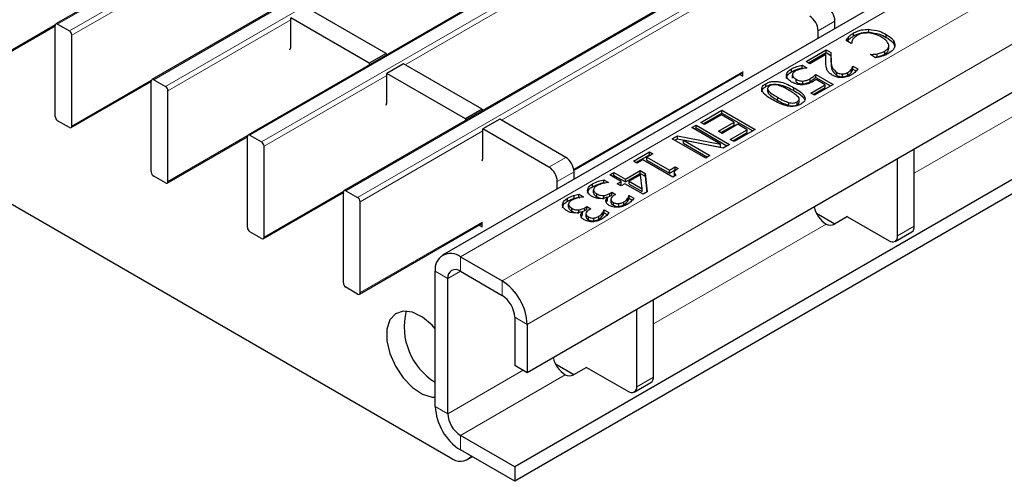
# Model space of a CAD drawing. Units: millimetres. Extents: x 0 to 420, y 0 to 297.
# Drawn here: x 241 to 258, y 84 to 91 of the extents above; entities that cross this region are included whole.
import ezdxf

# ---------------------------------------------------------------- set-up
doc = ezdxf.new("R2010")
doc.units = ezdxf.units.MM

msp = doc.modelspace()

# ---------------------------------------------------------------- linework, layer by layer
at = {"color": 7, "linetype": 'Continuous', "lineweight": 25}
for p, q in [((312.1131, 132.0614), (241.4732, 91.2818)), ((313.7395, 131.1225), (243.0995, 90.3429)), ((315.3658, 130.1836), (244.7258, 89.404)), ((316.9922, 129.2447), (246.3522, 88.4652)), ((318.6591, 128.1533), (248.0191, 87.3737)), ((283.9219, 105.2844), (249.4505, 85.3844)), ((278.9368, 100.9367), (249.2383, 83.7922)), ((278.9368, 100.6918), (249.2383, 83.5472)), ((247.0604, 90.7811), (245.7311, 91.5485)), ((245.4482, 90.8847), (245.4482, 91.3853)), ((246.7776, 90.6178), (245.4482, 91.3853)), ((254.6576, 91.2061), (254.6576, 91.3297)), ((240.1048, 90.4673), (241.4607, 91.2501)), ((241.4607, 89.7192), (241.4607, 91.2543)), ((241.5032, 91.2788), (241.7011, 91.1645)), ((254.3748, 91.0428), (254.3748, 91.1664)), ((255.2325, 91.1425), (255.2325, 91.1915)), ((241.7436, 89.5559), (241.7436, 91.091)), ((254.9349, 90.9492), (254.8467, 91.0001)), ((254.8695, 90.987), (254.8903, 91.013)), ((254.9749, 91.0804), (254.9749, 91.1294)), ((255.5251, 91.0556), (255.5251, 91.1046)), ((245.4341, 90.8465), (245.4482, 90.8847)), ((254.1687, 90.6475), (254.5124, 90.8459)), ((254.5124, 90.8459), (254.5912, 90.8004)), ((254.5124, 90.7969), (254.5124, 90.8459)), ((254.9406, 90.9525), (254.9349, 90.9492)), ((255.5042, 90.7742), (255.5042, 90.8232)), ((255.5706, 90.8597), (255.5706, 90.9209)), ((255.6731, 90.8885), (255.6731, 90.9375)), ((247.0604, 90.7811), (246.7776, 90.6178)), ((247.0604, 90.7811), (247.0604, 90.7518)), ((254.2112, 90.623), (254.5124, 90.7969)), ((254.5063, 90.7679), (254.2332, 90.6103)), ((254.5036, 90.6439), (254.5063, 90.7189)), ((254.5063, 90.7189), (254.5063, 90.7679)), ((254.5124, 90.7969), (254.5912, 90.7514)), ((254.5905, 90.7453), (254.5905, 90.6963)), ((255.2571, 90.7632), (255.2632, 90.7667)), ((255.3462, 90.7118), (255.2571, 90.7632)), ((255.2632, 90.7597), (255.2632, 90.7667)), ((255.3286, 90.722), (255.3723, 90.728)), ((255.3723, 90.728), (255.3723, 90.777)), ((246.7776, 90.6178), (246.7776, 90.5885)), ((247.3574, 90.6097), (247.0746, 90.4464)), ((248.6868, 89.8422), (247.3574, 90.6097)), ((253.9205, 90.4717), (253.9205, 90.5207)), ((254.1014, 90.5872), (254.1831, 90.54)), ((254.1014, 90.5382), (254.1014, 90.5872)), ((254.1014, 90.5382), (254.1188, 90.5281)), ((254.2332, 90.6103), (254.1687, 90.6475)), ((254.1831, 90.54), (254.1778, 90.537)), ((254.9384, 90.4686), (254.9384, 90.5176)), ((254.9595, 90.5666), (254.9636, 90.5689)), ((254.9595, 90.5176), (254.9595, 90.5666)), ((254.9595, 90.5176), (254.9636, 90.5199)), ((254.9636, 90.5689), (255.044, 90.5225)), ((254.9636, 90.5199), (254.9636, 90.5689)), ((254.9636, 90.5199), (255.0159, 90.4897)), ((243.1295, 90.3399), (243.3275, 90.2256)), ((247.0746, 89.9458), (247.0746, 90.4464)), ((248.4039, 89.679), (247.0746, 90.4464)), ((250.2407, 88.8077), (253.102, 90.4595)), ((253.0494, 90.4291), (253.102, 90.3988)), ((253.102, 90.3988), (253.102, 90.4724)), ((253.9381, 90.4307), (253.9381, 90.3694)), ((253.9387, 90.3675), (253.9387, 90.4165)), ((254.0029, 90.2974), (254.0029, 90.3464)), ((254.2362, 90.3067), (254.2362, 90.3557)), ((254.3334, 90.4284), (254.627, 90.2589)), ((254.3334, 90.3794), (254.3334, 90.4284)), ((254.3334, 90.3794), (254.5846, 90.2344)), ((254.491, 90.2548), (254.3376, 90.3433)), ((254.6898, 90.4134), (254.6898, 90.4624)), ((254.7883, 90.3875), (254.7883, 90.4365)), ((254.8785, 90.413), (254.8785, 90.462)), ((241.7311, 89.5284), (243.0871, 90.3112)), ((243.0871, 88.7803), (243.0871, 90.3154)), ((243.3699, 88.617), (243.3699, 90.1521)), ((253.4885, 90.2223), (253.4885, 90.2713)), ((253.5169, 90.1945), (253.5169, 90.1332)), ((253.532, 90.1039), (253.532, 90.1529)), ((253.9643, 90.1543), (253.9643, 90.2033)), ((254.1168, 90.2684), (254.1168, 90.3174)), ((254.2475, 90.1142), (254.491, 90.2548)), ((254.2899, 90.0897), (254.491, 90.2058)), ((254.627, 90.2589), (254.3119, 90.077)), ((254.491, 90.2058), (254.491, 90.2548)), ((237.56, 90.0599), (248.1463, 83.9486)), ((253.5178, 90.1395), (253.532, 90.1039)), ((254.0543, 89.9557), (254.0543, 90.017)), ((254.3119, 90.077), (254.2475, 90.1142)), ((247.0604, 89.9076), (247.0746, 89.9458)), ((248.6868, 89.8422), (248.4039, 89.679)), ((248.6868, 89.8422), (248.6868, 89.8129)), ((252.3857, 89.6182), (252.7438, 89.8249)), ((252.7438, 89.8249), (253.3095, 89.4983)), ((252.7438, 89.7759), (252.7438, 89.8249)), ((253.8787, 89.9042), (253.8787, 89.9531)), ((254.0184, 89.9164), (254.0184, 89.9654)), ((248.4039, 89.679), (248.4039, 89.6496)), ((248.9838, 89.6708), (248.7009, 89.5075)), ((250.101, 89.0258), (248.9838, 89.6708)), ((252.4282, 89.5937), (252.7438, 89.7759)), ((252.7366, 89.7463), (252.4502, 89.581)), ((252.9514, 89.6223), (252.7366, 89.7463)), ((252.7438, 89.7759), (253.267, 89.4738)), ((241.7011, 89.5314), (241.5032, 89.6457)), ((248.7009, 89.0069), (248.7009, 89.5075)), ((249.8182, 88.8626), (248.7009, 89.5075)), ((252.2354, 89.5314), (252.307, 89.5727)), ((252.7232, 89.2498), (252.2354, 89.5314)), ((252.2778, 89.5069), (252.307, 89.5237)), ((252.307, 89.5727), (252.8727, 89.2462)), ((252.307, 89.5237), (252.307, 89.5727)), ((252.307, 89.5237), (252.8302, 89.2217)), ((252.4502, 89.581), (252.3857, 89.6182)), ((252.6865, 89.4694), (252.9514, 89.6223)), ((252.7289, 89.4449), (252.9514, 89.5733)), ((253.0159, 89.5851), (252.7509, 89.4322)), ((252.887, 89.3288), (253.1734, 89.4942)), ((252.9514, 89.5733), (252.9514, 89.6223)), ((253.3095, 89.4983), (252.9514, 89.2916)), ((253.1734, 89.4942), (253.0159, 89.5851)), ((253.1734, 89.4452), (253.1734, 89.4942)), ((243.3575, 88.5896), (244.7134, 89.3723)), ((244.7134, 87.8415), (244.7134, 89.3766)), ((244.7558, 89.4011), (244.9538, 89.2868)), ((251.906, 89.3412), (251.9914, 89.3905)), ((252.4717, 89.0147), (251.906, 89.3412)), ((251.9484, 89.3167), (251.9914, 89.3415)), ((251.9914, 89.3905), (252.7232, 89.2498)), ((251.9914, 89.3415), (251.9914, 89.3905)), ((251.9914, 89.3415), (252.7232, 89.2008)), ((252.7509, 89.4322), (252.6865, 89.4694)), ((252.9514, 89.2916), (252.887, 89.3288)), ((252.9294, 89.3043), (253.1734, 89.4452)), ((244.9963, 87.6782), (244.9963, 89.2133)), ((252.0954, 89.3146), (252.5433, 89.056)), ((252.7655, 89.1843), (252.0954, 89.3146)), ((252.0954, 89.2656), (252.0954, 89.3146)), ((252.0954, 89.2656), (252.5008, 89.0315)), ((252.7232, 89.2008), (252.7232, 89.2498)), ((252.8727, 89.2462), (252.7655, 89.1843)), ((256.0011, 87.8595), (256.0011, 89.166)), ((248.6868, 88.9687), (248.7009, 89.0069)), ((251.2472, 88.9609), (251.5193, 89.118)), ((251.2896, 88.9364), (251.5193, 89.069)), ((251.4047, 88.9857), (251.3045, 88.9279)), ((251.9131, 88.6922), (251.4047, 88.9857)), ((251.5766, 89.0849), (251.4764, 89.0271)), ((251.4764, 89.0271), (251.8559, 88.808)), ((251.4764, 88.9781), (251.4764, 89.0271)), ((251.5193, 89.118), (251.5766, 89.0849)), ((251.5193, 89.069), (251.5193, 89.118)), ((251.5193, 89.069), (251.5342, 89.0604)), ((252.5433, 89.056), (252.4717, 89.0147)), ((255.7183, 87.6963), (255.7183, 89.0028)), ((251.3045, 88.9279), (251.2472, 88.9609)), ((251.4764, 88.9781), (251.8559, 88.759)), ((251.8559, 88.808), (251.9561, 88.8659)), ((251.9561, 88.8659), (252.0062, 88.8369)), ((251.9561, 88.8169), (251.9561, 88.8659)), ((243.3275, 88.5925), (243.1295, 88.7068)), ((250.2424, 88.6572), (250.2424, 88.7809)), ((250.8462, 88.7294), (250.9178, 88.7708)), ((251.0396, 88.6178), (250.8462, 88.7294)), ((250.8887, 88.7049), (250.9178, 88.7218)), ((250.9178, 88.7708), (251.1112, 88.6592)), ((250.9178, 88.7218), (250.9178, 88.7708)), ((250.9178, 88.7218), (251.1112, 88.6102)), ((251.1112, 88.6592), (251.3618, 88.8038)), ((251.1112, 88.6102), (251.3618, 88.7549)), ((251.1112, 88.6102), (251.1112, 88.6592)), ((251.3668, 88.7323), (251.1756, 88.622)), ((251.3618, 88.8038), (251.445, 88.7558)), ((251.3618, 88.7549), (251.3618, 88.8038)), ((251.3618, 88.7549), (251.445, 88.7068)), ((251.3936, 88.4961), (251.3668, 88.7323)), ((251.445, 88.7558), (251.4805, 88.4425)), ((251.445, 88.7068), (251.445, 88.7558)), ((251.445, 88.7068), (251.4753, 88.4395)), ((251.8559, 88.759), (251.9561, 88.8169)), ((251.8559, 88.759), (251.8559, 88.808)), ((251.971, 88.7256), (251.9131, 88.6922)), ((251.9368, 88.7752), (251.9368, 88.714)), ((251.9561, 88.8169), (251.9709, 88.8083)), ((249.9596, 88.4939), (249.9596, 88.6176)), ((250.5555, 88.5292), (250.5555, 88.5782)), ((250.745, 88.6473), (250.8247, 88.6013)), ((250.745, 88.5984), (250.745, 88.6473)), ((250.745, 88.5984), (250.7636, 88.5876)), ((250.8247, 88.6013), (250.8195, 88.5983)), ((250.9751, 88.5806), (251.0396, 88.6178)), ((251.0396, 88.5434), (250.9751, 88.5806)), ((251.0175, 88.5561), (251.0396, 88.5688)), ((251.0396, 88.5688), (251.0396, 88.6178)), ((251.104, 88.5806), (251.0396, 88.5434)), ((251.4119, 88.4029), (251.104, 88.5806)), ((251.1756, 88.573), (251.1756, 88.622)), ((251.1756, 88.622), (251.3936, 88.4961)), ((251.1756, 88.573), (251.3936, 88.4471)), ((251.3936, 88.4471), (251.3936, 88.4961)), ((244.9838, 87.6507), (246.3398, 88.4335)), ((246.3398, 86.9026), (246.3398, 88.4377)), ((246.3822, 88.4622), (246.5802, 88.3479)), ((250.1331, 88.2853), (250.1331, 88.3343)), ((250.2424, 88.3164), (250.2424, 88.3779)), ((250.3225, 88.4035), (250.4023, 88.3574)), ((250.3225, 88.3545), (250.3225, 88.4035)), ((250.3225, 88.3545), (250.3411, 88.3437)), ((250.4023, 88.3574), (250.397, 88.3544)), ((250.5723, 88.4279), (250.5723, 88.4769)), ((250.6294, 88.3592), (250.6294, 88.4082)), ((250.7451, 88.3313), (250.7451, 88.3803)), ((250.8089, 88.3469), (250.8035, 88.35)), ((250.8083, 88.3477), (250.8499, 88.3684)), ((250.8089, 88.2979), (250.8089, 88.3469)), ((250.8499, 88.4174), (250.882, 88.4359)), ((250.8499, 88.3684), (250.8499, 88.4174)), ((250.8499, 88.3684), (250.882, 88.387)), ((250.8658, 88.3226), (250.8658, 88.2614)), ((250.882, 88.4359), (250.9465, 88.3987)), ((250.882, 88.387), (250.882, 88.4359)), ((250.9465, 88.3987), (250.9222, 88.3847)), ((251.1482, 88.2804), (251.1482, 88.3294)), ((251.1711, 88.3796), (251.1756, 88.3822)), ((251.1711, 88.3306), (251.1711, 88.3796)), ((251.1711, 88.3306), (251.1756, 88.3332)), ((251.1756, 88.3822), (251.2554, 88.3362)), ((251.1756, 88.3332), (251.1756, 88.3822)), ((251.1756, 88.3332), (251.2274, 88.3033)), ((251.4805, 88.4425), (251.4119, 88.4029)), ((246.6226, 86.7393), (246.6226, 88.2744)), ((250.1499, 88.184), (250.1499, 88.233)), ((250.2069, 88.1153), (250.2069, 88.1643)), ((250.4274, 88.1735), (250.4596, 88.1921)), ((250.4274, 88.1245), (250.4274, 88.1735)), ((250.4596, 88.1921), (250.524, 88.1549)), ((250.4596, 88.1431), (250.4596, 88.1921)), ((250.524, 88.1549), (250.4997, 88.1408)), ((250.7915, 88.2743), (250.8089, 88.2979)), ((250.9083, 88.2147), (250.9083, 88.2637)), ((251.0005, 88.1951), (251.0005, 88.244)), ((251.0864, 88.2239), (251.0864, 88.2729)), ((250.3226, 88.0874), (250.3226, 88.1364)), ((250.3659, 88.0262), (250.3864, 88.0541)), ((250.3864, 88.1031), (250.381, 88.1062)), ((250.3859, 88.1038), (250.4274, 88.1245)), ((250.3864, 88.0541), (250.3864, 88.1031)), ((250.4274, 88.1245), (250.4596, 88.1431)), ((250.4433, 88.0787), (250.4433, 88.0175)), ((250.4858, 87.9708), (250.4858, 88.0198)), ((250.578, 87.9512), (250.578, 88.0002)), ((250.664, 87.98), (250.664, 88.029)), ((250.7257, 88.0366), (250.7257, 88.0855)), ((250.7487, 88.1357), (250.7531, 88.1383)), ((250.7487, 88.0867), (250.7487, 88.1357)), ((250.7487, 88.0867), (250.7531, 88.0893)), ((250.7531, 88.1383), (250.8329, 88.0923)), ((250.7531, 88.0893), (250.7531, 88.1383)), ((250.7531, 88.0893), (250.8049, 88.0594)), ((254.345, 88.0808), (254.657, 87.9007)), ((254.8691, 88.0231), (254.6499, 87.8966)), ((254.8697, 88.0228), (255.5768, 87.6146)), ((246.6102, 86.7118), (248.6868, 87.9106)), ((248.6342, 87.8803), (248.6868, 87.8499)), ((248.6868, 87.8499), (248.6868, 87.9236)), ((254.5087, 87.8965), (254.5091, 87.8963)), ((244.9538, 87.6537), (244.7558, 87.768)), ((255.6768, 87.6047), (255.9597, 87.768)), ((248.3191, 87.344), (249.0262, 86.9358)), ((247.8948, 84.8127), (247.8948, 87.099)), ((248.3191, 87.0991), (249.0262, 86.6909)), ((246.5802, 86.7148), (246.3822, 86.8291)), ((248.107, 84.6903), (248.107, 86.9766)), ((251.5859, 85.3107), (251.5859, 86.6172)), ((249.2383, 86.3234), (249.2383, 85.5069)), ((251.3031, 85.1474), (251.3031, 86.4539)), ((249.4505, 86.201), (249.4505, 85.3844)), ((249.4505, 85.3844), (249.2383, 85.5069)), ((249.9298, 85.5319), (250.2418, 85.3518)), ((250.0935, 85.3477), (250.0939, 85.3474)), ((250.454, 85.4743), (250.2347, 85.3478)), ((250.4546, 85.474), (251.1617, 85.0658)), ((251.2617, 85.0559), (251.5445, 85.2191)), ((249.2383, 83.7922), (248.3191, 84.3228)), ((249.2383, 83.5472), (248.3191, 84.0779)), ((248.4463, 83.9189), (248.5204, 83.9617)), ((249.2383, 83.7922), (249.2383, 83.5472))]:
    msp.add_line(p, q, dxfattribs=at)
at = {"color": 8, "linetype": 'Continuous', "lineweight": 18}
for p, q in [((312.1431, 132.0584), (241.5032, 91.2788)), ((241.7011, 91.1645), (312.3411, 131.9441)), ((313.7695, 131.1195), (243.1295, 90.3399)), ((243.3275, 90.2256), (313.9675, 131.0052)), ((315.3958, 130.1806), (244.7558, 89.4011)), ((244.9538, 89.2868), (315.5938, 130.0663)), ((317.0222, 129.2418), (246.3822, 88.4622)), ((246.5802, 88.3479), (317.2201, 129.1275)), ((318.9591, 128.1236), (248.3191, 87.344)), ((319.6662, 127.7154), (249.0262, 86.9358)), ((320.0904, 126.9806), (249.4505, 86.201)), ((251.4898, 92.9619), (247.3863, 90.593)), ((243.8219, 92.2908), (241.7436, 91.091)), ((253.1161, 92.023), (249.0126, 89.6541)), ((245.4482, 91.3519), (243.3699, 90.1521)), ((254.6576, 91.3297), (254.3748, 91.1664)), ((240.1172, 90.4948), (241.4647, 91.2727)), ((254.8903, 91.013), (254.8903, 91.0619)), ((254.5952, 90.5946), (254.5952, 90.6436)), ((241.7436, 89.5559), (243.091, 90.3338)), ((247.0746, 90.4131), (244.9963, 89.2133)), ((250.2376, 88.8262), (253.1025, 90.4801)), ((258.9243, 90.4451), (256.0011, 88.7576)), ((253.6857, 89.9927), (253.6857, 90.0417)), ((243.3699, 88.617), (244.7174, 89.3949)), ((248.7009, 89.4742), (246.6226, 88.2744)), ((249.8182, 88.8626), (250.101, 89.0258)), ((250.2424, 88.7809), (249.9596, 88.6176)), ((244.9963, 87.6782), (246.3437, 88.456)), ((246.6226, 86.7393), (248.6874, 87.9313)), ((254.5091, 87.8963), (251.5859, 86.2087)), ((255.7183, 87.6963), (256.0011, 87.8595)), ((248.3191, 87.344), (248.3191, 87.0991)), ((248.107, 86.9766), (247.8948, 87.099)), ((248.3191, 87.0991), (248.107, 86.9766)), ((249.0262, 86.6909), (249.0262, 86.9358)), ((249.4505, 86.201), (249.2383, 86.3234)), ((249.38, 85.4251), (248.107, 84.6903)), ((250.0939, 85.3474), (248.3191, 84.3228)), ((251.3031, 85.1474), (251.5859, 85.3107)), ((247.8948, 84.8127), (248.107, 84.6903)), ((248.3191, 84.3228), (248.3191, 84.0779))]:
    msp.add_line(p, q, dxfattribs=at)
at = {"color": 7, "linetype": 'Continuous', "lineweight": 25, "flags": 128}
msp.add_lwpolyline([(247.8948, 86.1264), (247.8399, 86.187), (247.6755, 86.3253), (247.5073, 86.4078), (247.3504, 86.4273), (247.2185, 86.382), (247.1235, 86.2759), (247.0738, 86.1185), (247.0738, 85.9238), (247.1235, 85.709), (247.2185, 85.4933), (247.3504, 85.2958), (247.5073, 85.1341), (247.6755, 85.0224), (247.8399, 84.9709), (247.8948, 84.968)], dxfattribs=at)
at = {"color": 7, "linetype": 'Continuous', "lineweight": 25}
for centre, radius, start, end in [((254.3506, 91.3157), 0.3074, 2.60548, 57.39452), ((254.0677, 91.1525), 0.3074, 2.60548, 57.39452), ((241.4866, 91.2585), 0.0262, 50.79671, 189.21404), ((241.6515, 91.0868), 0.0922, 2.60548, 57.39452), ((243.1129, 90.3196), 0.0262, 50.79671, 189.21404), ((243.2778, 90.148), 0.0922, 2.60548, 57.39452), ((241.5528, 89.7234), 0.0922, 182.60548, 237.39452), ((241.7177, 89.5517), 0.0262, 230.79671, 9.21404), ((244.7393, 89.3808), 0.0262, 50.79671, 189.21404), ((244.9041, 89.2091), 0.0922, 2.60548, 57.39452), ((249.9354, 88.7669), 0.3074, 2.60548, 57.39452), ((249.6525, 88.6036), 0.3074, 2.60548, 57.39452), ((243.1792, 88.7845), 0.0922, 182.60548, 237.39452), ((243.344, 88.6129), 0.0262, 230.79671, 9.21404), ((246.3656, 88.4419), 0.0262, 50.79671, 189.21404), ((246.5305, 88.2702), 0.0922, 2.60548, 57.39452), ((254.7604, 88.2878), 0.4653, 192.4501, 237.24863), ((244.8055, 87.8457), 0.0922, 182.60548, 237.39452), ((254.5792, 88.0333), 0.1539, 242.91711, 297.36681), ((255.906, 87.8474), 0.0959, 304.05635, 7.25583), ((244.9704, 87.674), 0.0262, 230.79671, 9.21404), ((255.632, 87.6823), 0.0873, 230.79671, 9.21404), ((248.1535, 87.141), 0.262, 50.79671, 189.21404), ((248.2363, 86.9975), 0.131, 50.79671, 189.21404), ((246.4319, 86.9068), 0.0922, 182.60548, 237.39452), ((248.5293, 86.1591), 0.9221, 2.60548, 57.39452), ((246.5967, 86.7351), 0.0262, 230.79671, 9.21404), ((248.7778, 86.3025), 0.461, 2.60548, 57.39452), ((248.4743, 86.1631), 1.106, 166.14097, 238.40433), ((250.3453, 85.739), 0.4653, 192.4501, 237.24863), ((250.164, 85.4845), 0.1539, 242.91711, 297.36681), ((251.4908, 85.2986), 0.0959, 304.05635, 7.25583), ((251.2169, 85.1334), 0.0873, 230.79671, 9.21404), ((248.816, 84.8546), 0.9221, 182.60548, 237.39452), ((248.5675, 84.7112), 0.461, 182.60548, 237.39452), ((248.3143, 84.1509), 0.2629, 230.29276, 316.6285)]:
    msp.add_arc(centre, radius, start, end, dxfattribs=at)
for points, knots in [([(254.9749, 91.1294), (255.017, 91.1498), (255.0924, 91.1862), (255.1897, 91.1899), (255.2325, 91.1915)], [0, 0, 0, 0, 0.5598696, 1, 1, 1, 1]), ([(255.2325, 91.1915), (255.2945, 91.1833), (255.4056, 91.1688), (255.4885, 91.1243), (255.5251, 91.1046)], [0, 0, 0, 0, 0.55816641, 1, 1, 1, 1]), ([(254.8467, 91.0001), (254.8537, 91.012), (254.866, 91.0331), (254.8829, 91.0531), (254.8903, 91.0619)], [0, 0, 0, 0, 0.5601322, 1, 1, 1, 1]), ([(254.8903, 91.0619), (254.9032, 91.0758), (254.9263, 91.1004), (254.96, 91.1205), (254.9749, 91.1294)], [0, 0, 0, 0, 0.5599321, 1, 1, 1, 1]), ([(254.8903, 91.013), (254.9032, 91.0268), (254.9263, 91.0514), (254.96, 91.0715), (254.9749, 91.0804)], [0, 0, 0, 0, 0.5599321, 1, 1, 1, 1]), ([(254.9564, 91.0127), (254.9516, 91.0016), (254.9429, 90.9818), (254.9413, 90.9615), (254.9406, 90.9525)], [0, 0, 0, 0, 0.5598939, 1, 1, 1, 1]), ([(255.0387, 91.0919), (255.0187, 91.0786), (254.983, 91.055), (254.9645, 91.0256), (254.9564, 91.0127)], [0, 0, 0, 0, 0.55962221, 1, 1, 1, 1]), ([(254.9749, 91.0804), (255.017, 91.1008), (255.0924, 91.1372), (255.1897, 91.1409), (255.2325, 91.1425)], [0, 0, 0, 0, 0.5598696, 1, 1, 1, 1]), ([(255.2194, 91.1296), (255.1815, 91.1289), (255.1136, 91.1276), (255.0617, 91.1028), (255.0387, 91.0919)], [0, 0, 0, 0, 0.5588413, 1, 1, 1, 1]), ([(255.4459, 91.0594), (255.4091, 91.0788), (255.3436, 91.1134), (255.2573, 91.1247), (255.2194, 91.1296)], [0, 0, 0, 0, 0.5603696, 1, 1, 1, 1]), ([(255.2325, 91.1425), (255.2945, 91.1344), (255.4056, 91.1198), (255.4885, 91.0753), (255.5251, 91.0556)], [0, 0, 0, 0, 0.55816641, 1, 1, 1, 1]), ([(255.5695, 90.9297), (255.5562, 90.9571), (255.5324, 91.0061), (255.4724, 91.043), (255.4459, 91.0594)], [0, 0, 0, 0, 0.5583736, 1, 1, 1, 1]), ([(255.5251, 91.1046), (255.5676, 91.0775), (255.6434, 91.0292), (255.664, 90.9655), (255.6731, 90.9375)], [0, 0, 0, 0, 0.5602573, 1, 1, 1, 1]), ([(255.5251, 91.0556), (255.5676, 91.0285), (255.6434, 90.9802), (255.664, 90.9165), (255.6731, 90.8885)], [0, 0, 0, 0, 0.5602573, 1, 1, 1, 1]), ([(255.3723, 90.777), (255.3997, 90.783), (255.4488, 90.7937), (255.4872, 90.8142), (255.5042, 90.8232)], [0, 0, 0, 0, 0.5598594, 1, 1, 1, 1]), ([(255.5042, 90.8232), (255.5277, 90.8409), (255.5698, 90.8726), (255.5696, 90.9122), (255.5695, 90.9297)], [0, 0, 0, 0, 0.5588611, 1, 1, 1, 1]), ([(255.5042, 90.7742), (255.5284, 90.7918), (255.5661, 90.8192), (255.5669, 90.8536), (255.5672, 90.866)], [0, 0, 0, 0, 0.6409561, 1, 1, 1, 1]), ([(255.6731, 90.9375), (255.6691, 90.9054), (255.6619, 90.8478), (255.5968, 90.8047), (255.5681, 90.7856)], [0, 0, 0, 0, 0.5585506, 1, 1, 1, 1]), ([(254.5058, 90.5973), (254.5045, 90.6291), (254.5022, 90.686), (254.505, 90.7429), (254.5063, 90.7679)], [0, 0, 0, 0, 0.55995816, 1, 1, 1, 1]), ([(254.5912, 90.8004), (254.5905, 90.7711), (254.5892, 90.7188), (254.5934, 90.6666), (254.5952, 90.6436)], [0, 0, 0, 0, 0.560024, 1, 1, 1, 1]), ([(254.5909, 90.6963), (254.5907, 90.6854), (254.5902, 90.6515), (254.5932, 90.6176), (254.5952, 90.5946)], [0, 0, 0, 0, 0.3217757, 1, 1, 1, 1]), ([(255.2632, 90.7667), (255.2839, 90.7675), (255.3208, 90.769), (255.3565, 90.7746), (255.3723, 90.777)], [0, 0, 0, 0, 0.5600653, 1, 1, 1, 1]), ([(255.4539, 90.7365), (255.4344, 90.7311), (255.3994, 90.7215), (255.3625, 90.7148), (255.3462, 90.7118)], [0, 0, 0, 0, 0.5598949, 1, 1, 1, 1]), ([(255.3723, 90.728), (255.3997, 90.734), (255.4488, 90.7447), (255.4872, 90.7652), (255.5042, 90.7742)], [0, 0, 0, 0, 0.5598594, 1, 1, 1, 1]), ([(255.5681, 90.7856), (255.5484, 90.7751), (255.5134, 90.7564), (255.4721, 90.7426), (255.4539, 90.7365)], [0, 0, 0, 0, 0.5598812, 1, 1, 1, 1]), ([(253.8373, 90.4084), (253.842, 90.4321), (253.8503, 90.4747), (253.899, 90.5066), (253.9205, 90.5207)], [0, 0, 0, 0, 0.558509, 1, 1, 1, 1]), ([(253.9205, 90.5207), (253.9509, 90.5362), (254.0052, 90.564), (254.072, 90.5801), (254.1014, 90.5872)], [0, 0, 0, 0, 0.5599097, 1, 1, 1, 1]), ([(253.9205, 90.4717), (253.9509, 90.4872), (254.0052, 90.515), (254.072, 90.5311), (254.1014, 90.5382)], [0, 0, 0, 0, 0.5599097, 1, 1, 1, 1]), ([(254.0849, 90.5206), (254.0644, 90.5152), (254.0278, 90.5057), (253.9979, 90.4902), (253.9848, 90.4834)], [0, 0, 0, 0, 0.5602409, 1, 1, 1, 1]), ([(254.1778, 90.537), (254.16, 90.5348), (254.1282, 90.5309), (254.0981, 90.5237), (254.0849, 90.5206)], [0, 0, 0, 0, 0.55976074, 1, 1, 1, 1]), ([(254.5285, 90.4979), (254.5218, 90.5163), (254.5098, 90.5491), (254.507, 90.5826), (254.5058, 90.5973)], [0, 0, 0, 0, 0.5597734, 1, 1, 1, 1]), ([(254.6135, 90.4155), (254.5926, 90.4292), (254.5553, 90.4537), (254.5367, 90.4844), (254.5285, 90.4979)], [0, 0, 0, 0, 0.55965526, 1, 1, 1, 1]), ([(254.5952, 90.6436), (254.597, 90.6066), (254.6001, 90.5409), (254.6625, 90.4863), (254.6898, 90.4624)], [0, 0, 0, 0, 0.5625992, 1, 1, 1, 1]), ([(254.5952, 90.5946), (254.597, 90.5576), (254.6001, 90.4919), (254.6625, 90.4373), (254.6898, 90.4134)], [0, 0, 0, 0, 0.5625992, 1, 1, 1, 1]), ([(254.8785, 90.462), (254.8921, 90.4715), (254.9164, 90.4885), (254.9317, 90.5087), (254.9384, 90.5176)], [0, 0, 0, 0, 0.5594794, 1, 1, 1, 1]), ([(255.044, 90.5225), (255.0287, 90.5017), (255.0013, 90.4646), (254.9557, 90.434), (254.9357, 90.4206)], [0, 0, 0, 0, 0.5600278, 1, 1, 1, 1]), ([(254.9384, 90.5176), (254.9436, 90.5266), (254.9529, 90.5426), (254.9575, 90.5593), (254.9595, 90.5666)], [0, 0, 0, 0, 0.55977925, 1, 1, 1, 1]), ([(254.9384, 90.4686), (254.9436, 90.4776), (254.9529, 90.4936), (254.9575, 90.5103), (254.9595, 90.5176)], [0, 0, 0, 0, 0.55977925, 1, 1, 1, 1]), ([(253.8373, 90.3594), (253.842, 90.3831), (253.8503, 90.4257), (253.899, 90.4576), (253.9205, 90.4717)], [0, 0, 0, 0, 0.558509, 1, 1, 1, 1]), ([(253.9246, 90.3006), (253.8987, 90.3183), (253.8525, 90.3498), (253.842, 90.3905), (253.8373, 90.4084)], [0, 0, 0, 0, 0.5598184, 1, 1, 1, 1]), ([(253.9848, 90.4834), (253.969, 90.4724), (253.9408, 90.4529), (253.9393, 90.4276), (253.9387, 90.4165)], [0, 0, 0, 0, 0.5602597, 1, 1, 1, 1]), ([(253.9387, 90.4165), (253.945, 90.4016), (253.9562, 90.375), (253.9886, 90.3551), (254.0029, 90.3464)], [0, 0, 0, 0, 0.55842267, 1, 1, 1, 1]), ([(254.0029, 90.3464), (254.0212, 90.3366), (254.0537, 90.3193), (254.0976, 90.318), (254.1168, 90.3174)], [0, 0, 0, 0, 0.5608339, 1, 1, 1, 1]), ([(254.1168, 90.3174), (254.1422, 90.3214), (254.1876, 90.3285), (254.2213, 90.3474), (254.2362, 90.3557)], [0, 0, 0, 0, 0.5571978, 1, 1, 1, 1]), ([(254.2362, 90.3557), (254.2562, 90.3685), (254.2918, 90.3913), (254.3207, 90.417), (254.3334, 90.4284)], [0, 0, 0, 0, 0.5598453, 1, 1, 1, 1]), ([(254.2362, 90.3067), (254.2562, 90.3195), (254.2918, 90.3423), (254.3207, 90.3681), (254.3334, 90.3794)], [0, 0, 0, 0, 0.5598453, 1, 1, 1, 1]), ([(254.3376, 90.3433), (254.3289, 90.3372), (254.3133, 90.3262), (254.2962, 90.3161), (254.2887, 90.3116)], [0, 0, 0, 0, 0.5599772, 1, 1, 1, 1]), ([(254.9357, 90.4206), (254.9098, 90.4075), (254.8582, 90.3815), (254.7607, 90.3706), (254.6742, 90.3848), (254.6337, 90.4053), (254.6135, 90.4155)], [0, 0, 0, 0, 0.28050803, 0.55933297, 0.77932823, 1, 1, 1, 1]), ([(254.6898, 90.4624), (254.7058, 90.4543), (254.7344, 90.4399), (254.7719, 90.4376), (254.7883, 90.4365)], [0, 0, 0, 0, 0.5602467, 1, 1, 1, 1]), ([(254.6898, 90.4134), (254.7058, 90.4053), (254.7344, 90.3909), (254.7719, 90.3886), (254.7883, 90.3875)], [0, 0, 0, 0, 0.5602467, 1, 1, 1, 1]), ([(254.7883, 90.4365), (254.8074, 90.4387), (254.8416, 90.4426), (254.8672, 90.4561), (254.8785, 90.462)], [0, 0, 0, 0, 0.5585491, 1, 1, 1, 1]), ([(254.7883, 90.3875), (254.8074, 90.3897), (254.8416, 90.3936), (254.8672, 90.4071), (254.8785, 90.413)], [0, 0, 0, 0, 0.5585491, 1, 1, 1, 1]), ([(254.8785, 90.413), (254.8921, 90.4225), (254.9164, 90.4395), (254.9317, 90.4597), (254.9384, 90.4686)], [0, 0, 0, 0, 0.5594794, 1, 1, 1, 1]), ([(253.607, 89.9962), (253.5423, 90.0357), (253.4614, 90.0851), (253.4178, 90.162), (253.4174, 90.2027), (253.4422, 90.2412), (253.473, 90.2613), (253.4885, 90.2713)], [0, 0, 0, 0, 0.499442, 0.6247126, 0.7497508, 0.8747444, 1, 1, 1, 1]), ([(253.4215, 90.1333), (253.421, 90.14), (253.4193, 90.1601), (253.4429, 90.1922), (253.4733, 90.2123), (253.4885, 90.2223)], [0, 0, 0, 0, 0.2008577, 0.6000105, 1, 1, 1, 1]), ([(253.4885, 90.2713), (253.5058, 90.2802), (253.5405, 90.298), (253.607, 90.3123), (253.6774, 90.312), (253.8102, 90.2867), (253.8958, 90.2403), (253.9643, 90.2033)], [0, 0, 0, 0, 0.1252574, 0.2502426, 0.3752562, 0.500569, 1, 1, 1, 1]), ([(253.4885, 90.2223), (253.5058, 90.2312), (253.5405, 90.249), (253.607, 90.2633), (253.6774, 90.263), (253.8102, 90.2377), (253.8958, 90.1913), (253.9643, 90.1543)], [0, 0, 0, 0, 0.1252574, 0.2502426, 0.3752562, 0.500569, 1, 1, 1, 1]), ([(253.5529, 90.2341), (253.5435, 90.2279), (253.5247, 90.2154), (253.5116, 90.1856), (253.5242, 90.1653), (253.532, 90.1529)], [0, 0, 0, 0, 0.2808033, 0.5607518, 1, 1, 1, 1]), ([(253.532, 90.1529), (253.5569, 90.1304), (253.6014, 90.0902), (253.6599, 90.0565), (253.6857, 90.0417)], [0, 0, 0, 0, 0.5592207, 1, 1, 1, 1]), ([(253.6956, 90.2459), (253.6821, 90.249), (253.6551, 90.2552), (253.6137, 90.2554), (253.5783, 90.2474), (253.5614, 90.2385), (253.5529, 90.2341)], [0, 0, 0, 0, 0.2802491, 0.5597496, 0.7796242, 1, 1, 1, 1]), ([(253.8856, 90.1578), (253.8535, 90.1769), (253.7964, 90.2108), (253.7264, 90.2352), (253.6956, 90.2459)], [0, 0, 0, 0, 0.5606832, 1, 1, 1, 1]), ([(254.0396, 90.0468), (254.0146, 90.0692), (253.9699, 90.1094), (253.9114, 90.143), (253.8856, 90.1578)], [0, 0, 0, 0, 0.5591522, 1, 1, 1, 1]), ([(254.1205, 90.2555), (254.1, 90.2548), (254.0589, 90.2535), (253.9879, 90.2675), (253.9486, 90.2881), (253.9246, 90.3006)], [0, 0, 0, 0, 0.2800569, 0.5599533, 1, 1, 1, 1]), ([(253.9643, 90.2033), (254.0291, 90.1638), (254.1101, 90.1145), (254.1537, 90.0375), (254.154, 89.9968), (254.1291, 89.9583), (254.0982, 89.9383), (254.0828, 89.9282)], [0, 0, 0, 0, 0.49947373, 0.62476485, 0.74976271, 0.87474751, 1, 1, 1, 1]), ([(253.9643, 90.1543), (254.0321, 90.1154), (254.1094, 90.071), (254.1378, 90.0123), (254.1412, 90.0052)], [0, 0, 0, 0, 0.877576, 1, 1, 1, 1]), ([(254.0029, 90.2974), (254.0212, 90.2876), (254.0537, 90.2703), (254.0976, 90.269), (254.1168, 90.2684)], [0, 0, 0, 0, 0.5608339, 1, 1, 1, 1]), ([(254.1168, 90.2684), (254.1422, 90.2724), (254.1876, 90.2795), (254.2213, 90.2984), (254.2362, 90.3067)], [0, 0, 0, 0, 0.5571978, 1, 1, 1, 1]), ([(254.2887, 90.3116), (254.2618, 90.2964), (254.2138, 90.2691), (254.149, 90.2597), (254.1205, 90.2555)], [0, 0, 0, 0, 0.5607676, 1, 1, 1, 1]), ([(253.532, 90.1039), (253.5569, 90.0814), (253.6014, 90.0412), (253.6599, 90.0075), (253.6857, 89.9927)], [0, 0, 0, 0, 0.5592207, 1, 1, 1, 1]), ([(254.0828, 89.9282), (254.0655, 89.9193), (254.0308, 89.9016), (253.9643, 89.8873), (253.8939, 89.8878), (253.7613, 89.9131), (253.6755, 89.9593), (253.607, 89.9962)], [0, 0, 0, 0, 0.1252478, 0.2502624, 0.3753058, 0.5006134, 1, 1, 1, 1]), ([(253.6857, 90.0417), (253.7184, 90.0226), (253.7767, 89.9886), (253.8476, 89.964), (253.8787, 89.9531)], [0, 0, 0, 0, 0.56056308, 1, 1, 1, 1]), ([(253.6857, 89.9927), (253.7184, 89.9736), (253.7767, 89.9396), (253.8476, 89.915), (253.8787, 89.9042)], [0, 0, 0, 0, 0.56056308, 1, 1, 1, 1]), ([(254.0184, 89.9654), (254.0278, 89.9717), (254.0466, 89.9842), (254.0597, 90.014), (254.0472, 90.0344), (254.0396, 90.0468)], [0, 0, 0, 0, 0.2808449, 0.5605629, 1, 1, 1, 1]), ([(253.8787, 89.9531), (253.892, 89.9502), (253.9185, 89.9443), (253.9592, 89.9441), (253.9934, 89.9525), (254.01, 89.9611), (254.0184, 89.9654)], [0, 0, 0, 0, 0.28028769, 0.55978143, 0.77976189, 1, 1, 1, 1]), ([(253.8787, 89.9042), (253.892, 89.9012), (253.9185, 89.8953), (253.9592, 89.8951), (253.9934, 89.9035), (254.01, 89.9121), (254.0184, 89.9164)], [0, 0, 0, 0, 0.28028769, 0.55978143, 0.77976189, 1, 1, 1, 1]), ([(254.0184, 89.9164), (254.0274, 89.9227), (254.0453, 89.9351), (254.0574, 89.9527), (254.0539, 89.9612), (254.0537, 89.9618)], [0, 0, 0, 0, 0.4843254, 0.9667076, 1, 1, 1, 1]), ([(252.0062, 88.8369), (251.9799, 88.8209), (251.9469, 88.801), (251.9349, 88.7689), (251.9426, 88.7473), (251.9596, 88.7343), (251.971, 88.7256)], [0, 0, 0, 0, 0.4993073, 0.6245397, 0.7498483, 1, 1, 1, 1]), ([(250.4692, 88.4676), (250.4747, 88.4911), (250.4847, 88.5332), (250.5338, 88.5644), (250.5555, 88.5782)], [0, 0, 0, 0, 0.5580865, 1, 1, 1, 1]), ([(250.4692, 88.4186), (250.4747, 88.4421), (250.4847, 88.4842), (250.5338, 88.5154), (250.5555, 88.5292)], [0, 0, 0, 0, 0.5580865, 1, 1, 1, 1]), ([(250.5555, 88.5782), (250.5875, 88.5943), (250.6445, 88.6231), (250.7143, 88.6399), (250.745, 88.6473)], [0, 0, 0, 0, 0.5598551, 1, 1, 1, 1]), ([(250.5555, 88.5292), (250.5875, 88.5453), (250.6445, 88.5741), (250.7143, 88.5909), (250.745, 88.5984)], [0, 0, 0, 0, 0.5598551, 1, 1, 1, 1]), ([(250.6256, 88.5442), (250.609, 88.5332), (250.5795, 88.5137), (250.5745, 88.4881), (250.5723, 88.4769)], [0, 0, 0, 0, 0.5610646, 1, 1, 1, 1]), ([(250.8195, 88.5983), (250.7794, 88.5926), (250.7077, 88.5826), (250.6507, 88.5559), (250.6256, 88.5442)], [0, 0, 0, 0, 0.5602374, 1, 1, 1, 1]), ([(250.0467, 88.2237), (250.0523, 88.2472), (250.0622, 88.2893), (250.1114, 88.3205), (250.1331, 88.3343)], [0, 0, 0, 0, 0.5580865, 1, 1, 1, 1]), ([(250.1331, 88.3343), (250.165, 88.3504), (250.222, 88.3792), (250.2918, 88.396), (250.3225, 88.4035)], [0, 0, 0, 0, 0.5598551, 1, 1, 1, 1]), ([(250.1331, 88.2853), (250.165, 88.3014), (250.222, 88.3302), (250.2918, 88.3471), (250.3225, 88.3545)], [0, 0, 0, 0, 0.5598551, 1, 1, 1, 1]), ([(250.397, 88.3544), (250.3569, 88.3487), (250.2853, 88.3387), (250.2282, 88.312), (250.2031, 88.3003)], [0, 0, 0, 0, 0.56023738, 1, 1, 1, 1]), ([(250.5467, 88.365), (250.5226, 88.3818), (250.4796, 88.412), (250.4724, 88.4506), (250.4692, 88.4676)], [0, 0, 0, 0, 0.5593593, 1, 1, 1, 1]), ([(250.6909, 88.3273), (250.6602, 88.3296), (250.6052, 88.3338), (250.5646, 88.3554), (250.5467, 88.365)], [0, 0, 0, 0, 0.5581543, 1, 1, 1, 1]), ([(250.5723, 88.4769), (250.5766, 88.4622), (250.5842, 88.436), (250.6156, 88.4167), (250.6294, 88.4082)], [0, 0, 0, 0, 0.5586531, 1, 1, 1, 1]), ([(250.5723, 88.4279), (250.5766, 88.4132), (250.5842, 88.387), (250.6156, 88.3677), (250.6294, 88.3592)], [0, 0, 0, 0, 0.5586531, 1, 1, 1, 1]), ([(250.6294, 88.4082), (250.648, 88.3983), (250.6811, 88.3807), (250.7255, 88.3804), (250.7451, 88.3803)], [0, 0, 0, 0, 0.5610355, 1, 1, 1, 1]), ([(250.6294, 88.3592), (250.648, 88.3493), (250.6811, 88.3318), (250.7255, 88.3314), (250.7451, 88.3313)], [0, 0, 0, 0, 0.5610355, 1, 1, 1, 1]), ([(250.8035, 88.35), (250.784, 88.3432), (250.7491, 88.3309), (250.7087, 88.3284), (250.6909, 88.3273)], [0, 0, 0, 0, 0.560327, 1, 1, 1, 1]), ([(250.7451, 88.3803), (250.7672, 88.3848), (250.8068, 88.393), (250.8367, 88.4099), (250.8499, 88.4174)], [0, 0, 0, 0, 0.5578046, 1, 1, 1, 1]), ([(250.8366, 88.2141), (250.8217, 88.2247), (250.7919, 88.2457), (250.7796, 88.2835), (250.7841, 88.3184), (250.8006, 88.3374), (250.8089, 88.3469)], [0, 0, 0, 0, 0.2796842, 0.5594707, 0.7798226, 1, 1, 1, 1]), ([(250.9222, 88.3847), (250.9076, 88.375), (250.8784, 88.3557), (250.8608, 88.32), (250.8737, 88.2866), (250.8968, 88.2713), (250.9083, 88.2637)], [0, 0, 0, 0, 0.28062893, 0.56001864, 0.77957379, 1, 1, 1, 1]), ([(251.0864, 88.2729), (251.1005, 88.2825), (251.1256, 88.2998), (251.1413, 88.3204), (251.1482, 88.3294)], [0, 0, 0, 0, 0.55950669, 1, 1, 1, 1]), ([(251.2554, 88.3362), (251.2397, 88.3147), (251.2117, 88.2763), (251.1643, 88.2451), (251.1434, 88.2313)], [0, 0, 0, 0, 0.5597523, 1, 1, 1, 1]), ([(251.1482, 88.3294), (251.1537, 88.3386), (251.1636, 88.355), (251.1688, 88.3721), (251.1711, 88.3796)], [0, 0, 0, 0, 0.5598288, 1, 1, 1, 1]), ([(251.1482, 88.2804), (251.1537, 88.2896), (251.1636, 88.306), (251.1688, 88.3231), (251.1711, 88.3306)], [0, 0, 0, 0, 0.5598288, 1, 1, 1, 1]), ([(250.0467, 88.1747), (250.0523, 88.1982), (250.0622, 88.2403), (250.1114, 88.2715), (250.1331, 88.2853)], [0, 0, 0, 0, 0.5580865, 1, 1, 1, 1]), ([(250.1242, 88.1211), (250.1002, 88.1379), (250.0572, 88.1681), (250.0499, 88.2067), (250.0467, 88.2237)], [0, 0, 0, 0, 0.5593593, 1, 1, 1, 1]), ([(250.2031, 88.3003), (250.1866, 88.2893), (250.1571, 88.2698), (250.1521, 88.2442), (250.1499, 88.233)], [0, 0, 0, 0, 0.5610646, 1, 1, 1, 1]), ([(250.1499, 88.233), (250.1541, 88.2183), (250.1618, 88.1921), (250.1931, 88.1728), (250.2069, 88.1643)], [0, 0, 0, 0, 0.5586531, 1, 1, 1, 1]), ([(250.1499, 88.184), (250.1541, 88.1693), (250.1618, 88.1431), (250.1931, 88.1238), (250.2069, 88.1153)], [0, 0, 0, 0, 0.5586531, 1, 1, 1, 1]), ([(250.2069, 88.1643), (250.2255, 88.1544), (250.2586, 88.1369), (250.3031, 88.1365), (250.3226, 88.1364)], [0, 0, 0, 0, 0.5610355, 1, 1, 1, 1]), ([(250.3226, 88.1364), (250.3447, 88.1409), (250.3843, 88.1491), (250.4142, 88.166), (250.4274, 88.1735)], [0, 0, 0, 0, 0.5578046, 1, 1, 1, 1]), ([(250.9929, 88.1819), (250.9768, 88.1812), (250.9446, 88.1798), (250.8878, 88.189), (250.856, 88.2046), (250.8366, 88.2141)], [0, 0, 0, 0, 0.2804265, 0.5605583, 1, 1, 1, 1]), ([(250.866, 88.2675), (250.8683, 88.2576), (250.8729, 88.2375), (250.8964, 88.2223), (250.9083, 88.2147)], [0, 0, 0, 0, 0.4935869, 1, 1, 1, 1]), ([(250.9083, 88.2637), (250.9235, 88.2565), (250.9505, 88.2437), (250.9852, 88.2439), (251.0005, 88.244)], [0, 0, 0, 0, 0.5593813, 1, 1, 1, 1]), ([(250.9083, 88.2147), (250.9235, 88.2075), (250.9505, 88.1947), (250.9852, 88.1949), (251.0005, 88.1951)], [0, 0, 0, 0, 0.5593813, 1, 1, 1, 1]), ([(251.1434, 88.2313), (251.119, 88.2181), (251.0755, 88.1946), (251.0181, 88.1858), (250.9929, 88.1819)], [0, 0, 0, 0, 0.5603784, 1, 1, 1, 1]), ([(251.0005, 88.244), (251.0186, 88.2474), (251.0511, 88.2534), (251.0756, 88.2669), (251.0864, 88.2729)], [0, 0, 0, 0, 0.5582384, 1, 1, 1, 1]), ([(251.0005, 88.1951), (251.0186, 88.1984), (251.0511, 88.2044), (251.0756, 88.2179), (251.0864, 88.2239)], [0, 0, 0, 0, 0.5582384, 1, 1, 1, 1]), ([(251.0864, 88.2239), (251.1005, 88.2335), (251.1256, 88.2508), (251.1413, 88.2714), (251.1482, 88.2804)], [0, 0, 0, 0, 0.55950669, 1, 1, 1, 1]), ([(250.2685, 88.0834), (250.2377, 88.0858), (250.1827, 88.09), (250.1421, 88.1115), (250.1242, 88.1211)], [0, 0, 0, 0, 0.5581543, 1, 1, 1, 1]), ([(250.2069, 88.1153), (250.2255, 88.1054), (250.2586, 88.0879), (250.3031, 88.0875), (250.3226, 88.0874)], [0, 0, 0, 0, 0.5610355, 1, 1, 1, 1]), ([(250.381, 88.1062), (250.3615, 88.0993), (250.3266, 88.087), (250.2862, 88.0845), (250.2685, 88.0834)], [0, 0, 0, 0, 0.560327, 1, 1, 1, 1]), ([(250.4141, 87.9703), (250.3992, 87.9808), (250.3695, 88.0018), (250.3572, 88.0396), (250.3616, 88.0745), (250.3781, 88.0935), (250.3864, 88.1031)], [0, 0, 0, 0, 0.2796842, 0.5594707, 0.7798226, 1, 1, 1, 1]), ([(250.4997, 88.1408), (250.4851, 88.1311), (250.4559, 88.1118), (250.4384, 88.0761), (250.4512, 88.0427), (250.4743, 88.0274), (250.4858, 88.0198)], [0, 0, 0, 0, 0.2806289, 0.5600186, 0.7795738, 1, 1, 1, 1]), ([(250.4436, 88.0236), (250.4458, 88.0137), (250.4504, 87.9936), (250.4739, 87.9785), (250.4858, 87.9708)], [0, 0, 0, 0, 0.4935869, 1, 1, 1, 1]), ([(250.4858, 88.0198), (250.501, 88.0126), (250.528, 87.9998), (250.5627, 88), (250.578, 88.0002)], [0, 0, 0, 0, 0.5593813, 1, 1, 1, 1]), ([(250.7209, 87.9874), (250.6965, 87.9742), (250.653, 87.9507), (250.5956, 87.9419), (250.5704, 87.938)], [0, 0, 0, 0, 0.5603784, 1, 1, 1, 1]), ([(250.578, 88.0002), (250.5961, 88.0035), (250.6286, 88.0095), (250.6531, 88.023), (250.664, 88.029)], [0, 0, 0, 0, 0.5582384, 1, 1, 1, 1]), ([(250.664, 88.029), (250.678, 88.0386), (250.7031, 88.0559), (250.7188, 88.0765), (250.7257, 88.0855)], [0, 0, 0, 0, 0.55950669, 1, 1, 1, 1]), ([(250.664, 87.98), (250.678, 87.9896), (250.7031, 88.0069), (250.7188, 88.0275), (250.7257, 88.0366)], [0, 0, 0, 0, 0.55950669, 1, 1, 1, 1]), ([(250.8329, 88.0923), (250.8172, 88.0708), (250.7893, 88.0324), (250.7418, 88.0012), (250.7209, 87.9874)], [0, 0, 0, 0, 0.5597523, 1, 1, 1, 1]), ([(250.7257, 88.0855), (250.7313, 88.0947), (250.7411, 88.1111), (250.7464, 88.1282), (250.7487, 88.1357)], [0, 0, 0, 0, 0.5598288, 1, 1, 1, 1]), ([(250.7257, 88.0366), (250.7313, 88.0457), (250.7411, 88.0621), (250.7464, 88.0792), (250.7487, 88.0867)], [0, 0, 0, 0, 0.5598288, 1, 1, 1, 1]), ([(250.5704, 87.938), (250.5543, 87.9373), (250.5221, 87.9359), (250.4653, 87.9451), (250.4335, 87.9607), (250.4141, 87.9703)], [0, 0, 0, 0, 0.2804265, 0.5605583, 1, 1, 1, 1]), ([(250.4858, 87.9708), (250.501, 87.9636), (250.528, 87.9508), (250.5627, 87.951), (250.578, 87.9512)], [0, 0, 0, 0, 0.5593813, 1, 1, 1, 1]), ([(250.578, 87.9512), (250.5961, 87.9545), (250.6286, 87.9605), (250.6531, 87.974), (250.664, 87.98)], [0, 0, 0, 0, 0.5582384, 1, 1, 1, 1])]:
    msp.add_open_spline(points, degree=3, knots=knots, dxfattribs=at)

doc.saveas('drawing.dxf')
